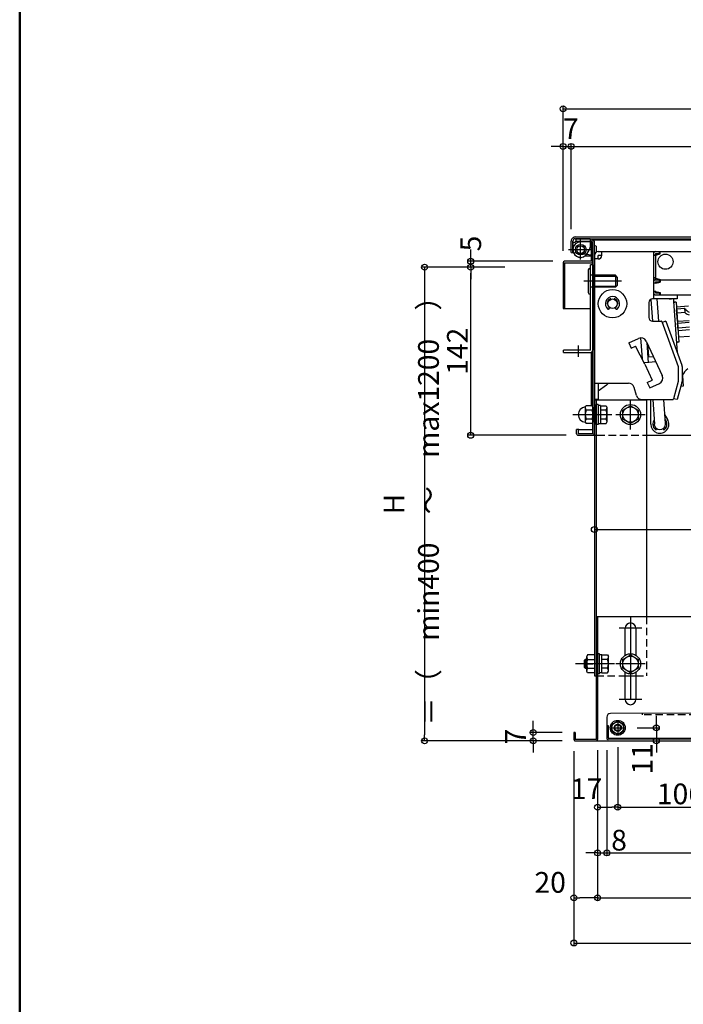
# Model space of a CAD drawing. Extents: x 5100 to 9100, y -3400 to -630.
# Drawn here: x 5100 to 5660, y -2568 to -1737 of the extents above; entities that cross this region are included whole.
import ezdxf

# ---------------------------------------------------------------- set-up
doc = ezdxf.new("R2010")
doc.units = 0
doc.header["$LTSCALE"] = 10
doc.header["$MEASUREMENT"] = 0
for name, pattern in [('CENTER', [12, 5, -0.8, 0.4, -0.8, 5]), ('HIDDEN', [9.525, 6.35, -3.175]), ('KIN-CENTER3', [10, 7, -1, 1, -1]), ('KIN-HIDDEN2', [4.5, 3, -1.5]), ('KIN-HIDDEN3', [2, 1.5, -0.5])]:
    doc.linetypes.add(name, pattern=pattern)
doc.layers.get('0').update_dxf_attribs({"color": 4, "linetype": 'CONTINUOUS'})
doc.layers.get('DEFPOINTS').update_dxf_attribs({"linetype": 'CONTINUOUS'})
doc.layers.add('CENTER', color=5, linetype='CENTER', lineweight=18)
for name, color, linetype in [('CYA_M', 4, 'CONTINUOUS'), ('GRE_M', 3, 'CONTINUOUS'), ('hashigo', 31, 'CONTINUOUS'), ('ke-su', 7, 'CONTINUOUS'), ('MAZ_M', 6, 'CONTINUOUS'), ('MAZ_SS', 214, 'CONTINUOUS'), ('MAZ_SSD', 213, 'KIN-HIDDEN2'), ('PARTS2', 210, 'KIN-HIDDEN3'), ('PARTS_SIN', 171, 'KIN-CENTER3'), ('RED_M', 1, 'CONTINUOUS'), ('RED_SS', 13, 'CONTINUOUS'), ('SUNPO', 3, 'CONTINUOUS'), ('YEL_SSD', 53, 'KIN-HIDDEN2'), ('ZUMENWAKU', 190, 'CONTINUOUS')]:
    doc.layers.add(name, color=color, linetype=linetype)
doc.styles.get("Standard").update_dxf_attribs({"font": 'simplex.shx', "width": 0.7, "bigfont": 'bigfont.shx'})
doc.dimstyles.new('一般寸法', dxfattribs={"dimscale": 5, "dimtxt": 3.5, "dimasz": 1, "dimexe": 0.5, "dimexo": 2, "dimgap": 0.5, "dimtad": 1, "dimdec": 0, "dimzin": 9, "dimdsep": 46, "dimtxsty": 'Standard', "dimblk1": 'ORIGIN', "dimblk2": 'ORIGIN', "dimsah": 1, "dimcen": 1, "dimclrd": 11, "dimclre": 11, "dimclrt": 2, "dimadec": 0, "dimazin": 2, "dimtfac": 1, "dimtdec": 0, "dimtmove": 2, "dimatfit": 3, "dimldrblk": 'OPEN', "dimfxl": 0, "dimtolj": 1, "dimtzin": 9, "dimarcsym": 0})

# ---------------------------------------------------------------- blocks, each defined once
blk = doc.blocks.new('_ORIGIN')
at = {"color": 0, "linetype": 'ByBlock'}
blk.add_line((0, 0), (-1, 0), dxfattribs=at)
blk.add_circle((0, 0), 0.5, dxfattribs=at)
blk = doc.blocks.new('*D32')
at = {"layer": 'DEFPOINTS', "color": 0}
for p in [(5587.78, -2344.74), (6352.78, -2344.74), (6352.78, -2478.52)]:
    blk.add_point(p, dxfattribs=at)
at = {"layer": 'SUNPO', "color": 11, "lineweight": -2}
for p, q in [((5587.78, -2354.74), (5587.78, -2481.02)), ((6352.78, -2354.74), (6352.78, -2481.02)), ((5592.78, -2478.52), (6347.78, -2478.52))]:
    blk.add_line(p, q, dxfattribs=at)
at = {"layer": 'SUNPO', "color": 11, "lineweight": -2, "xscale": 5, "yscale": 5, "zscale": 5, "rotation": 180}
blk.add_blockref('_ORIGIN', (5587.78, -2478.52), dxfattribs=at)
at = {"layer": 'SUNPO', "color": 11, "lineweight": -2, "xscale": 5, "yscale": 5, "zscale": 5}
blk.add_blockref('_ORIGIN', (6352.78, -2478.52), dxfattribs=at)
at = {"layer": 'SUNPO', "color": 2, "insert": (5970.28, -2467.27), "char_height": 17.5, "attachment_point": 5}
blk.add_mtext('\\A1;開口\\~765', dxfattribs=at)
blk = doc.blocks.new('_OPEN')
at = {"color": 0, "linetype": 'ByBlock'}
for p, q in [((-1, 0.17), (0, 0)), ((0, 0), (-1, -0.17)), ((0, 0), (-1, 0))]:
    blk.add_line(p, q, dxfattribs=at)
blk = doc.blocks.new('*D33')
at = {"layer": 'DEFPOINTS', "color": 0}
for p in [(5480.68, -1945.94), (5519.52, -1945.94), (5571.28, -2087.94)]:
    blk.add_point(p, dxfattribs=at)
at = {"layer": 'SUNPO', "color": 11, "lineweight": -2}
for p, q in [((5509.52, -1945.94), (5478.18, -1945.94)), ((5480.68, -2082.94), (5480.68, -1950.94)), ((5561.28, -2087.94), (5478.18, -2087.94))]:
    blk.add_line(p, q, dxfattribs=at)
at = {"layer": 'SUNPO', "color": 11, "lineweight": -2, "xscale": 5, "yscale": 5, "zscale": 5}
for p, rotation in [((5480.68, -1945.94), 90), ((5480.68, -2087.94), 270)]:
    blk.add_blockref('_ORIGIN', p, dxfattribs=dict(at, rotation=rotation))
at = {"layer": 'SUNPO', "color": 2, "insert": (5469.43, -2016.94), "char_height": 17.5, "attachment_point": 5, "rotation": 90}
blk.add_mtext('\\A1;142', dxfattribs=at)
blk = doc.blocks.new('*D34')
at = {"layer": 'DEFPOINTS', "color": 0}
for p in [(5567.78, -2344.74), (5587.78, -2344.74), (5567.78, -2478.52)]:
    blk.add_point(p, dxfattribs=at)
at = {"layer": 'SUNPO', "color": 11, "lineweight": -2}
for p, q in [((5567.78, -2354.74), (5567.78, -2481.02)), ((5587.78, -2354.74), (5587.78, -2481.02)), ((5582.78, -2478.52), (5572.78, -2478.52))]:
    blk.add_line(p, q, dxfattribs=at)
at = {"layer": 'SUNPO', "color": 11, "lineweight": -2, "xscale": 5, "yscale": 5, "zscale": 5, "rotation": 180}
blk.add_blockref('_ORIGIN', (5567.78, -2478.52), dxfattribs=at)
at = {"layer": 'SUNPO', "color": 11, "lineweight": -2, "xscale": 5, "yscale": 5, "zscale": 5}
blk.add_blockref('_ORIGIN', (5587.78, -2478.52), dxfattribs=at)
at = {"layer": 'SUNPO', "color": 2, "insert": (5547.78, -2465.49), "char_height": 17.5, "attachment_point": 5}
blk.add_mtext('\\A1;20', dxfattribs=at)
blk = doc.blocks.new('*D35')
at = {"layer": 'DEFPOINTS', "color": 0}
for p in [(5480.68, -1940.94), (5559.88, -1940.94), (5519.52, -1945.94)]:
    blk.add_point(p, dxfattribs=at)
at = {"layer": 'SUNPO', "color": 11, "lineweight": -2}
for p, q in [((5480.68, -1935.94), (5480.68, -1930.94)), ((5549.88, -1940.94), (5478.18, -1940.94)), ((5480.68, -1945.94), (5480.68, -1940.94)), ((5509.52, -1945.94), (5478.18, -1945.94)), ((5480.68, -1950.94), (5480.68, -1955.94))]:
    blk.add_line(p, q, dxfattribs=at)
at = {"layer": 'SUNPO', "color": 11, "lineweight": -2, "xscale": 5, "yscale": 5, "zscale": 5}
for p, rotation in [((5480.68, -1940.94), 270), ((5480.68, -1945.94), 90)]:
    blk.add_blockref('_ORIGIN', p, dxfattribs=dict(at, rotation=rotation))
at = {"layer": 'SUNPO', "color": 2, "insert": (5480.68, -1925.94), "char_height": 17.5, "attachment_point": 5, "rotation": 90}
blk.add_mtext('\\A1;5', dxfattribs=at)
blk = doc.blocks.new('*D38')
at = {"layer": 'DEFPOINTS', "color": 0}
for p in [(6211.48, -1812.17), (5558.68, -1942.14), (6211.48, -1942.14)]:
    blk.add_point(p, dxfattribs=at)
at = {"layer": 'SUNPO', "color": 11, "lineweight": -2}
for p, q in [((5558.68, -1932.14), (5558.68, -1809.67)), ((5563.68, -1812.17), (6206.48, -1812.17)), ((6211.48, -1932.14), (6211.48, -1809.67))]:
    blk.add_line(p, q, dxfattribs=at)
at = {"layer": 'SUNPO', "color": 11, "lineweight": -2, "xscale": 5, "yscale": 5, "zscale": 5, "rotation": 180}
blk.add_blockref('_ORIGIN', (5558.68, -1812.17), dxfattribs=at)
at = {"layer": 'SUNPO', "color": 11, "lineweight": -2, "xscale": 5, "yscale": 5, "zscale": 5}
blk.add_blockref('_ORIGIN', (6211.48, -1812.17), dxfattribs=at)
at = {"layer": 'SUNPO', "color": 2, "insert": (5885.08, -1800.92), "char_height": 17.5, "attachment_point": 5}
blk.add_mtext('\\A1;653', dxfattribs=at)
blk = doc.blocks.new('*D39')
at = {"layer": 'DEFPOINTS', "color": 0}
for p in [(5519.52, -1945.94), (5441.7, -2345.94), (5567.78, -2345.94)]:
    blk.add_point(p, dxfattribs=at)
at = {"layer": 'SUNPO', "color": 11, "lineweight": -2}
for p, q in [((5509.52, -1945.94), (5439.2, -1945.94)), ((5441.7, -1950.94), (5441.7, -2340.94)), ((5557.78, -2345.94), (5439.2, -2345.94))]:
    blk.add_line(p, q, dxfattribs=at)
at = {"layer": 'SUNPO', "color": 11, "lineweight": -2, "xscale": 5, "yscale": 5, "zscale": 5}
for p, rotation in [((5441.7, -1945.94), 90), ((5441.7, -2345.94), 270)]:
    blk.add_blockref('_ORIGIN', p, dxfattribs=dict(at, rotation=rotation))
at = {"layer": 'SUNPO', "color": 2, "insert": (5430.45, -2145.94), "char_height": 17.5, "attachment_point": 5, "rotation": 90}
blk.add_mtext('\\A1;H ＝（\u3000min400\u3000～\u3000max1200\u3000）', dxfattribs=at)
blk = doc.blocks.new('*D40')
at = {"layer": 'DEFPOINTS', "color": 0}
for p in [(5533.49, -2338.94), (5567.78, -2338.94), (5567.78, -2345.94)]:
    blk.add_point(p, dxfattribs=at)
at = {"layer": 'SUNPO', "color": 11, "lineweight": -2}
for p, q in [((5533.49, -2333.94), (5533.49, -2328.94)), ((5557.78, -2338.94), (5530.99, -2338.94)), ((5533.49, -2345.94), (5533.49, -2338.94)), ((5557.78, -2345.94), (5530.99, -2345.94)), ((5533.49, -2350.94), (5533.49, -2355.94))]:
    blk.add_line(p, q, dxfattribs=at)
at = {"layer": 'SUNPO', "color": 11, "lineweight": -2, "xscale": 5, "yscale": 5, "zscale": 5}
for p, rotation in [((5533.49, -2338.94), 270), ((5533.49, -2345.94), 90)]:
    blk.add_blockref('_ORIGIN', p, dxfattribs=dict(at, rotation=rotation))
at = {"layer": 'SUNPO', "color": 2, "insert": (5518.49, -2342.44), "char_height": 17.5, "attachment_point": 5, "rotation": 90}
blk.add_mtext('\\A1;7', dxfattribs=at)
blk = doc.blocks.new('*D41')
at = {"layer": 'DEFPOINTS', "color": 0}
for p in [(5611.08, -2334.94), (5612.42, -2345.94), (5637.38, -2345.94)]:
    blk.add_point(p, dxfattribs=at)
at = {"layer": 'SUNPO', "color": 11, "lineweight": -2}
for p, q in [((5637.38, -2329.94), (5637.38, -2324.94)), ((5621.08, -2334.94), (5639.88, -2334.94)), ((5637.38, -2334.94), (5637.38, -2345.94)), ((5622.42, -2345.94), (5639.88, -2345.94)), ((5637.38, -2350.94), (5637.38, -2355.94))]:
    blk.add_line(p, q, dxfattribs=at)
at = {"layer": 'SUNPO', "color": 11, "lineweight": -2, "xscale": 5, "yscale": 5, "zscale": 5}
for p, rotation in [((5637.38, -2334.94), 270), ((5637.38, -2345.94), 90)]:
    blk.add_blockref('_ORIGIN', p, dxfattribs=dict(at, rotation=rotation))
at = {"layer": 'SUNPO', "color": 2, "insert": (5625.47, -2361.08), "char_height": 17.5, "attachment_point": 5, "rotation": 90}
blk.add_mtext('\\A1;11', dxfattribs=at)
blk = doc.blocks.new('*D42')
at = {"layer": 'DEFPOINTS', "color": 0}
for p in [(5587.78, -2343.77), (5604.78, -2341.41), (5604.78, -2402)]:
    blk.add_point(p, dxfattribs=at)
at = {"layer": 'SUNPO', "color": 11, "lineweight": -2}
for p, q in [((5604.78, -2351.41), (5604.78, -2404.5)), ((5587.78, -2353.77), (5587.78, -2404.5)), ((5592.78, -2402), (5599.78, -2402))]:
    blk.add_line(p, q, dxfattribs=at)
at = {"layer": 'SUNPO', "color": 11, "lineweight": -2, "xscale": 5, "yscale": 5, "zscale": 5, "rotation": 180}
blk.add_blockref('_ORIGIN', (5587.78, -2402), dxfattribs=at)
at = {"layer": 'SUNPO', "color": 11, "lineweight": -2, "xscale": 5, "yscale": 5, "zscale": 5}
blk.add_blockref('_ORIGIN', (5604.78, -2402), dxfattribs=at)
at = {"layer": 'SUNPO', "color": 2, "insert": (5578.4, -2386.44), "char_height": 17.5, "attachment_point": 5}
blk.add_mtext('\\A1;17', dxfattribs=at)
blk = doc.blocks.new('*D43')
at = {"layer": 'DEFPOINTS', "color": 0}
for p in [(5604.78, -2341.41), (5710.64, -2351.07), (5710.64, -2402)]:
    blk.add_point(p, dxfattribs=at)
at = {"layer": 'SUNPO', "color": 11, "lineweight": -2}
for p, q in [((5604.78, -2351.41), (5604.78, -2404.5)), ((5710.64, -2361.07), (5710.64, -2404.5)), ((5609.78, -2402), (5705.64, -2402))]:
    blk.add_line(p, q, dxfattribs=at)
at = {"layer": 'SUNPO', "color": 11, "lineweight": -2, "xscale": 5, "yscale": 5, "zscale": 5, "rotation": 180}
blk.add_blockref('_ORIGIN', (5604.78, -2402), dxfattribs=at)
at = {"layer": 'SUNPO', "color": 11, "lineweight": -2, "xscale": 5, "yscale": 5, "zscale": 5}
blk.add_blockref('_ORIGIN', (5710.64, -2402), dxfattribs=at)
at = {"layer": 'SUNPO', "color": 2, "insert": (5657.71, -2390.75), "char_height": 17.5, "attachment_point": 5}
blk.add_mtext('\\A1;106', dxfattribs=at)
blk = doc.blocks.new('*D44')
at = {"layer": 'DEFPOINTS', "color": 0}
for p in [(5587.78, -2344.74), (5595.62, -2343.89), (5595.62, -2440.61)]:
    blk.add_point(p, dxfattribs=at)
at = {"layer": 'SUNPO', "color": 11, "lineweight": -2}
for p, q in [((5587.78, -2354.74), (5587.78, -2443.11)), ((5595.62, -2353.89), (5595.62, -2443.11)), ((5582.78, -2440.61), (5577.78, -2440.61)), ((5587.78, -2440.61), (5595.62, -2440.61)), ((5600.62, -2440.61), (5605.62, -2440.61))]:
    blk.add_line(p, q, dxfattribs=at)
at = {"layer": 'SUNPO', "color": 11, "lineweight": -2, "xscale": 5, "yscale": 5, "zscale": 5}
blk.add_blockref('_ORIGIN', (5587.78, -2440.61), dxfattribs=at)
at = {"layer": 'SUNPO', "color": 11, "lineweight": -2, "xscale": 5, "yscale": 5, "zscale": 5, "rotation": 180}
blk.add_blockref('_ORIGIN', (5595.62, -2440.61), dxfattribs=at)
at = {"layer": 'SUNPO', "color": 2, "insert": (5605.89, -2429.85), "char_height": 17.5, "attachment_point": 5}
blk.add_mtext('\\A1;8', dxfattribs=at)
blk = doc.blocks.new('*D45')
at = {"layer": 'DEFPOINTS', "color": 0}
for p in [(5595.62, -2343.89), (6358.83, -2347.14), (6358.83, -2440.61)]:
    blk.add_point(p, dxfattribs=at)
at = {"layer": 'SUNPO', "color": 11, "lineweight": -2}
for p, q in [((5595.62, -2353.89), (5595.62, -2443.11)), ((6358.83, -2357.14), (6358.83, -2443.11)), ((5600.62, -2440.61), (6353.83, -2440.61))]:
    blk.add_line(p, q, dxfattribs=at)
at = {"layer": 'SUNPO', "color": 11, "lineweight": -2, "xscale": 5, "yscale": 5, "zscale": 5, "rotation": 180}
blk.add_blockref('_ORIGIN', (5595.62, -2440.61), dxfattribs=at)
at = {"layer": 'SUNPO', "color": 11, "lineweight": -2, "xscale": 5, "yscale": 5, "zscale": 5}
blk.add_blockref('_ORIGIN', (6358.83, -2440.61), dxfattribs=at)
at = {"layer": 'SUNPO', "color": 2, "insert": (5977.23, -2429.36), "char_height": 17.5, "attachment_point": 5}
blk.add_mtext('\\A1;763', dxfattribs=at)
blk = doc.blocks.new('*D70')
at = {"layer": 'DEFPOINTS', "color": 0}
for p in [(5585.08, -2085.46), (6185.08, -2085.46), (6185.08, -2167.48)]:
    blk.add_point(p, dxfattribs=at)
at = {"layer": 'SUNPO', "color": 11, "lineweight": -2}
for p, q in [((5585.08, -2095.46), (5585.08, -2169.98)), ((6185.08, -2095.46), (6185.08, -2169.98)), ((5590.08, -2167.48), (6180.08, -2167.48))]:
    blk.add_line(p, q, dxfattribs=at)
at = {"layer": 'SUNPO', "color": 11, "lineweight": -2, "xscale": 5, "yscale": 5, "zscale": 5, "rotation": 180}
blk.add_blockref('_ORIGIN', (5585.08, -2167.48), dxfattribs=at)
at = {"layer": 'SUNPO', "color": 11, "lineweight": -2, "xscale": 5, "yscale": 5, "zscale": 5}
blk.add_blockref('_ORIGIN', (6185.08, -2167.48), dxfattribs=at)
at = {"layer": 'SUNPO', "color": 2, "insert": (5885.08, -2156.23), "char_height": 17.5, "attachment_point": 5}
blk.add_mtext('\\A1;開口\\~600', dxfattribs=at)
blk = doc.blocks.new('kankouki')
for p, q in [((44.51, 84.71), (45.8, 66.3)), ((49.5, 85), (50.81, 66.3)), ((63.54, 85), (63.66, 83.28)), ((63.66, 83.28), (66.17, 47.37)), ((65.72, 82.42), (64.73, 82.35)), ((65.72, 82.42), (68.09, 48.51)), ((76.25, 78.9), (66.02, 78.18)), ((66.86, 66.21), (66.17, 75.98)), ((72.86, 76.95), (66.64, 76.51)), ((73.37, 73.46), (73.13, 76.89)), ((66.86, 66.21), (76.71, 66.9)), ((73.14, 73.5), (66.88, 73.06)), ((66.96, 64.72), (76.71, 65.4)), ((67.38, 58.67), (66.96, 64.72)), ((77.16, 61.15), (67.76, 60.49)), ((77.16, 58.85), (67.92, 58.2)), ((35.76, 52.22), (37, 34.48)), ((77.16, 53.4), (67.8, 52.75)), ((41.04, 48.34), (42.24, 31.22)), ((41.63, 47.07), (42.35, 36.83)), ((66.17, 47.37), (66.69, 39.91)), ((68.09, 48.51), (67.1, 48.44)), ((41.88, 36.29), (42.35, 36.83)), ((41.88, 36.29), (41.88, 36.29)), ((46.67, 36.22), (41.92, 35.81)), ((48.72, 31.79), (39.21, 30.96)), ((6.93, 12.11), (0, 7.26))]:
    blk.add_line(p, q)
for centre, radius, start, end in [((64.66, 83.35), 1, 184, 274), ((64.66, 83.35), 1, 184, 274), ((66.67, 76.02), 0.5, 94, 184), ((72.89, 76.45), 0.5, 38.55982, 94), ((81.38, 83.22), 10.35, 218.55982, 243.19952), ((66.91, 72.56), 0.5, 94, 184), ((73.18, 73), 0.5, 46.95, 94), ((79.11, 79.34), 8.18, 226.95, 252.97697), ((67.72, 60.99), 0.5, 184, 274), ((67.88, 58.7), 0.5, 184, 274), ((67.17, 47.44), 1, 94, 184), ((67.17, 47.44), 1, 94, 184), ((5.1, 14.73), 3.2, 304.96376, 346.77057)]:
    blk.add_arc(centre, radius, start, end)
blk = doc.blocks.new('*D86')
at = {"layer": 'DEFPOINTS', "color": 0}
for p in [(5565.48, -1843.95), (5565.48, -1923.94), (5558.68, -1942.14)]:
    blk.add_point(p, dxfattribs=at)
at = {"layer": 'SUNPO', "color": 11, "lineweight": -2}
for p, q in [((5553.68, -1843.95), (5548.68, -1843.95)), ((5558.68, -1932.14), (5558.68, -1841.45)), ((5558.68, -1843.95), (5565.48, -1843.95)), ((5565.48, -1913.94), (5565.48, -1841.45)), ((5570.48, -1843.95), (5575.48, -1843.95))]:
    blk.add_line(p, q, dxfattribs=at)
at = {"layer": 'SUNPO', "color": 11, "lineweight": -2, "xscale": 5, "yscale": 5, "zscale": 5}
blk.add_blockref('_ORIGIN', (5558.68, -1843.95), dxfattribs=at)
at = {"layer": 'SUNPO', "color": 11, "lineweight": -2, "xscale": 5, "yscale": 5, "zscale": 5, "rotation": 180}
blk.add_blockref('_ORIGIN', (5565.48, -1843.95), dxfattribs=at)
at = {"layer": 'SUNPO', "color": 2, "insert": (5565.27, -1828.95), "char_height": 17.5, "attachment_point": 5}
blk.add_mtext('\\A1;7', dxfattribs=at)
blk = doc.blocks.new('*D87')
at = {"layer": 'DEFPOINTS', "color": 0}
for p in [(6197.48, -1843.95), (5565.48, -1923.94), (6197.48, -1927.13)]:
    blk.add_point(p, dxfattribs=at)
at = {"layer": 'SUNPO', "color": 11, "lineweight": -2}
for p, q in [((5565.48, -1913.94), (5565.48, -1841.45)), ((5570.48, -1843.95), (6192.48, -1843.95)), ((6197.48, -1917.13), (6197.48, -1841.45))]:
    blk.add_line(p, q, dxfattribs=at)
at = {"layer": 'SUNPO', "color": 11, "lineweight": -2, "xscale": 5, "yscale": 5, "zscale": 5, "rotation": 180}
blk.add_blockref('_ORIGIN', (5565.48, -1843.95), dxfattribs=at)
at = {"layer": 'SUNPO', "color": 11, "lineweight": -2, "xscale": 5, "yscale": 5, "zscale": 5}
blk.add_blockref('_ORIGIN', (6197.48, -1843.95), dxfattribs=at)
at = {"layer": 'SUNPO', "color": 2, "insert": (5881.48, -1832.7), "char_height": 17.5, "attachment_point": 5}
blk.add_mtext('\\A1;632', dxfattribs=at)
blk = doc.blocks.new('*D89')
at = {"layer": 'DEFPOINTS', "color": 0}
for p in [(5567.78, -2344.74), (6372.78, -2344.74), (6372.78, -2516.69)]:
    blk.add_point(p, dxfattribs=at)
at = {"layer": 'SUNPO', "color": 11, "lineweight": -2}
for p, q in [((5567.78, -2354.74), (5567.78, -2519.19)), ((6372.78, -2354.74), (6372.78, -2519.19)), ((5572.78, -2516.69), (6367.78, -2516.69))]:
    blk.add_line(p, q, dxfattribs=at)
at = {"layer": 'SUNPO', "color": 11, "lineweight": -2, "xscale": 5, "yscale": 5, "zscale": 5, "rotation": 180}
blk.add_blockref('_ORIGIN', (5567.78, -2516.69), dxfattribs=at)
at = {"layer": 'SUNPO', "color": 11, "lineweight": -2, "xscale": 5, "yscale": 5, "zscale": 5}
blk.add_blockref('_ORIGIN', (6372.78, -2516.69), dxfattribs=at)
at = {"layer": 'SUNPO', "color": 2, "insert": (5970.28, -2505.44), "char_height": 17.5, "attachment_point": 5}
blk.add_mtext('\\A1;805', dxfattribs=at)

msp = doc.modelspace()

# ---------------------------------------------------------------- linework, layer by layer
for p, q in [((5568.98, -1920.44), (6193.98, -1920.44)), ((5565.48, -1933.44), (5565.48, -1923.94)), ((5566.98, -1933.64), (5566.98, -1923.94)), ((5566.98, -1924.94), (5566.98, -1931.14)), ((5566.98, -1924.94), (5568.48, -1924.94)), ((5568.98, -1921.94), (6193.98, -1921.94)), ((5569.48, -1921.94), (5569.48, -1923.94)), ((5569.48, -1923.94), (5581.48, -1923.94)), ((5573.48, -1939.54), (5573.48, -1922.46)), ((5581.48, -1924.64), (5573.48, -1924.64)), ((5581.48, -1921.94), (5581.48, -1928.94)), ((5582.68, -1940.94), (5582.68, -1924.14)), ((5583.88, -1922.94), (5686.88, -1922.94)), ((5583.88, -2086.74), (5583.88, -1924.14)), ((5585.08, -2086.74), (5585.08, -1924.14)), ((5565.48, -1933.44), (5567.51, -1933.7)), ((5580.52, -1935.44), (5567.51, -1933.7)), ((5582.68, -1936.64), (5578.17, -1936.64)), ((5579.11, -1934.39), (5580.81, -1931.44)), ((5580.52, -1935.44), (5582.68, -1935.44)), ((5558.68, -1942.14), (5558.68, -1980.94)), ((5582.68, -1940.94), (5559.88, -1940.94)), ((5559.88, -1942.14), (5559.88, -1980.94)), ((5559.88, -1942.14), (5582.68, -1942.14)), ((5581.88, -2015.94), (5581.88, -1943.94)), ((5583.88, -1943.94), (5581.88, -1943.94)), ((5583.88, -1943.94), (5583.88, -2015.94)), ((5558.68, -1980.94), (5581.88, -1980.94)), ((5582.68, -2062.93), (5582.68, -2017.77)), ((5571.28, -2082.94), (5570.08, -2082.94)), ((5570.08, -2086.74), (5570.08, -2082.94)), ((5571.28, -2082.94), (5571.28, -2086.74)), ((5583.88, -2086.74), (5571.28, -2086.74)), ((5572.08, -2082.94), (5583.88, -2082.94)), ((5571.28, -2087.94), (5585.08, -2087.94)), ((5585.08, -2087.94), (5586.58, -2087.94)), ((5586.58, -2087.94), (5587.58, -2087.94)), ((5629.08, -2087.94), (5680.01, -2087.94)), ((5586.58, -2240.94), (5695.97, -2240.94)), ((5586.58, -2240.94), (5586.58, -2344.74)), ((5587.78, -2240.94), (5587.78, -2344.74)), ((5595.55, -2325.97), (5595.61, -2343.77)), ((5690.54, -2322.62), (5598.54, -2322.96)), ((5595.57, -2332.97), (5596.77, -2332.96)), ((5596.77, -2332.96), (5596.81, -2343.76)), ((5567.78, -2338.94), (5567.78, -2344.74)), ((5568.98, -2338.94), (5567.78, -2338.94)), ((5568.98, -2338.94), (5568.98, -2344.74)), ((5586.58, -2344.74), (5568.98, -2344.74)), ((5596.81, -2343.76), (6343.68, -2340.99)), ((6343.69, -2342.19), (5596.82, -2344.96)), ((5568.98, -2345.94), (6346.33, -2345.94))]:
    msp.add_line(p, q)
for centre, radius in [((5573.52, -1931.14), 4.5), ((5573.48, -1931.14), 3.25), ((5573.48, -1931.14), 3.2)]:
    msp.add_circle(centre, radius)
for centre, radius, start, end in [((5568.98, -1923.94), 3.5, 90, 180.00002), ((5568.98, -1923.94), 2, 90, 180.00002), ((5573.48, -1931.14), 6.5, 90, 180.00002), ((5568.48, -1923.94), 1, 269.99998, 0), ((5576.48, -1928.94), 5, 330.00005, 0), ((5583.88, -1924.14), 1.2, 359.99998, 179.99998), ((5573.48, -1931.14), 6.5, 180.00002, 330.00012), ((5573.48, -1931.14), 6.5, 180.00002, 294.07074), ((5559.88, -1942.14), 1.2, 90, 179.99998), ((5582.68, -1940.94), 1.2, 270, 0), ((5571.28, -2086.74), 1.2, 179.99998, 270), ((5572.08, -2084.94), 2, 90, 113.57973), ((5583.88, -2086.74), 1.2, 270, 0), ((5598.55, -2325.96), 3, 90.21276, 180.21276), ((5568.98, -2344.74), 1.2, 179.99998, 270), ((5586.58, -2344.74), 1.2, 270, 0), ((5596.81, -2343.76), 1.2, 180.21275, 270.21276)]:
    msp.add_arc(centre, radius, start, end)
at = {"layer": 'CENTER'}
msp.add_line((5605.26, -1957.8), (5576.17, -1957.8), dxfattribs=at)
at = {"layer": 'CYA_M', "linetype": 'Continuous'}
for p, q in [((5582.68, -1924.64), (5581.48, -1924.64)), ((5585.08, -2057.94), (5585.08, -2290.94)), ((5586.58, -2057.94), (5586.58, -2290.94)), ((5629.08, -2057.94), (5629.08, -2240.94)), ((5585.08, -2290.94), (5586.58, -2290.94)), ((5611.08, -2290.94), (5620.08, -2290.94))]:
    msp.add_line(p, q, dxfattribs=at)
at = {"layer": 'CYA_M'}
for p, q in [((5582.68, -1924.64), (5581.48, -1924.64)), ((5582.68, -1936.64), (5582.68, -1924.64)), ((5582.68, -1936.64), (5582.68, -1924.64)), ((5586.6, -1928.24), (5586.6, -1933.04)), ((5586.6, -1928.24), (5586.6, -1933.04)), ((5581.88, -2015.94), (5558.88, -2015.94)), ((5558.88, -2017.94), (5558.88, -2015.94)), ((5558.88, -2017.94), (5581.88, -2017.94)), ((5585.08, -2057.94), (5586.58, -2057.94)), ((5586.58, -2057.94), (5629.08, -2057.94))]:
    msp.add_line(p, q, dxfattribs=at)
for centre, radius, start, end in [((5585.79, -1928.99), 1.11, 42.94154, 129.49829), ((5585.79, -1928.99), 1.11, 42.94154, 129.49829), ((5578.17, -1941.64), 5, 90.00002, 114.07057), ((5585.79, -1932.29), 1.11, 230.50169, 317.05844), ((5585.79, -1932.29), 1.11, 230.50169, 317.05844), ((5581.88, -2015.94), 2, 270, 0)]:
    msp.add_arc(centre, radius, start, end, dxfattribs=at)
at = {"layer": 'GRE_M'}
for p, q in [((5611.08, -2273.72), (5611.08, -2250.93)), ((5620.08, -2250.93), (5620.08, -2273.72)), ((5611.08, -2310.94), (5611.08, -2288.15)), ((5620.08, -2288.15), (5620.08, -2310.94))]:
    msp.add_line(p, q, dxfattribs=at)
for centre, start, end in [((5615.58, -2250.93), 0, 179.99985), ((5615.58, -2310.94), 180.00015, 0)]:
    msp.add_arc(centre, 4.5, start, end, dxfattribs=at)
at = {"layer": 'hashigo'}
for p, q in [((5585.08, -1936), (5585.08, -2057.8)), ((5585.08, -2057.8), (5585.08, -1936)), ((5588.28, -1932.8), (5655.08, -1932.8)), ((5588.28, -1939), (5588.28, -1936)), ((5591.28, -1936), (5588.28, -1936)), ((5591.28, -1936), (5591.28, -1932.8)), ((5635.08, -1932.8), (5635.08, -1972.8)), ((5635.08, -1934.4), (5635.08, -1956.6)), ((5636.68, -1935.65), (5635.08, -1935.65)), ((5636.68, -1936.15), (5635.08, -1936.15)), ((5636.68, -1932.8), (5640.08, -1932.8)), ((5636.68, -1934.4), (5636.68, -1956.6)), ((5636.68, -1934.4), (5640.08, -1934.4)), ((5637.08, -1935.65), (5636.68, -1935.65)), ((5637.08, -1935.65), (5640.58, -1934.8)), ((5638.08, -1932.8), (6057.78, -1932.8)), ((5640.08, -1934.4), (5640.08, -1932.8)), ((5640.58, -1934.8), (5640.58, -1932.8)), ((5588.28, -1939), (5585.08, -1939)), ((5636.68, -1954.85), (5635.08, -1954.85)), ((5636.68, -1955.35), (5635.08, -1955.35)), ((5635.08, -1956.6), (6098.08, -1956.6)), ((5635.08, -1958.2), (5635.08, -1967.7)), ((5637.08, -1959.45), (5635.08, -1959.45)), ((5637.08, -1955.35), (5636.68, -1955.35)), ((5636.68, -1956.6), (5640.08, -1956.6)), ((5636.68, -1958.2), (5636.68, -1959.45)), ((5636.68, -1958.2), (5640.08, -1958.2)), ((5637.08, -1955.35), (5640.58, -1956.2)), ((5637.08, -1959.45), (5640.58, -1958.6)), ((5638.08, -1956.6), (5640.08, -1956.6)), ((5640.08, -1958.2), (5640.08, -1956.6)), ((5640.58, -1956.2), (5640.58, -1956.6)), ((5640.58, -1956.2), (5640.58, -1958.6)), ((5637.08, -1966.45), (5635.08, -1966.45)), ((5636.68, -1967.7), (5636.68, -1966.45)), ((5636.68, -1967.7), (5640.08, -1967.7)), ((5636.68, -1969.3), (5640.08, -1969.3)), ((5637.08, -1966.45), (5640.58, -1967.3)), ((5638.08, -1969.3), (6098.08, -1969.3)), ((5638.08, -1969.3), (5640.08, -1969.3)), ((5640.08, -1967.7), (5640.08, -1969.3)), ((5640.58, -1967.3), (5640.58, -1969.3)), ((5655.08, -1969.3), (5655.08, -1972.8)), ((5596.31, -1976.8), (5596.38, -1976.8)), ((5599.01, -1973.05), (5598.99, -1972.98)), ((5601.75, -1973.05), (5601.77, -1972.98)), ((5631.08, -1975.8), (5631.08, -1988.5)), ((5655.08, -1972.8), (5634.08, -1972.8)), ((5648.08, -1972.8), (5650.08, -1972.8)), ((5597.29, -1981.32), (5598.12, -1980.1)), ((5603.48, -1981.32), (5602.64, -1980.1)), ((5634.08, -1991.5), (5641.61, -1991.5)), ((5642.08, -1991.83), (5655.88, -2029.75)), ((5645.37, -1991.5), (5642.36, -1992.6)), ((5645.37, -1991.5), (5658.89, -2028.65)), ((5614.06, -2009.83), (5622.22, -2006.04)), ((5614.06, -2009.83), (5616.16, -2014.36)), ((5628.86, -2008.47), (5642.33, -2037.49)), ((5616.16, -2014.36), (5619.8, -2012.67)), ((5627.58, -2027.8), (5619.8, -2012.67)), ((5627.58, -2027.8), (5633.9, -2041.41)), ((5655.88, -2029.75), (5655.88, -2042.38)), ((5659.08, -2029.75), (5659.08, -2042.38)), ((5585.08, -2043.8), (5613.81, -2043.8)), ((5588.28, -2043.8), (5588.28, -2057.8)), ((5629.63, -2043.39), (5633.9, -2041.41)), ((5629.63, -2043.39), (5631.74, -2047.92)), ((5631.74, -2047.92), (5639.9, -2044.13)), ((5655.88, -2042.38), (5651.95, -2057.06)), ((5658.97, -2043.21), (5655.06, -2057.8)), ((5659.48, -2037.54), (5659.08, -2037.57)), ((5659.48, -2037.54), (5660.13, -2046.52)), ((5620.55, -2054.18), (5618.62, -2047.43)), ((5660.13, -2046.52), (5658.05, -2046.67)), ((5588.28, -2057.8), (5585.08, -2057.8)), ((5625.35, -2057.8), (5650.98, -2057.8)), ((5625.35, -2057.8), (5644.98, -2057.8)), ((5632.76, -2078.52), (5632.76, -2057.8)), ((5634.37, -2057.8), (5635.86, -2078.52)), ((5643.38, -2057.8), (5644.81, -2077.88)), ((5655.06, -2057.8), (5651.97, -2056.98)), ((5644.29, -2070.49), (5646.79, -2074.47))]:
    msp.add_line(p, q, dxfattribs=at)
for points in [[(5635.6, -2074.87, 0.403707), (5636.54, -2083.15, 0.730023), (5637.34, -2082.63), (5637.06, -2081.58, -0.189187), (5635.86, -2078.52)], [(5644.81, -2077.88, -0.226343), (5643.66, -2081.58), (5643.38, -2082.63, 0.730023), (5644.18, -2083.15, 0.445931), (5644.55, -2074.23, 0.445931)]]:
    msp.add_lwpolyline(points, format="xyb", dxfattribs=at)
for centre, radius in [((5645.08, -1941.3), 6.4), ((5600.38, -1976.8), 12), ((5600.38, -1976.8), 4)]:
    msp.add_circle(centre, radius, dxfattribs=at)
for centre, radius, start, end in [((5588.28, -1936), 3.2, 90, 180), ((5588.28, -1936), 3, 270, 0), ((5636.68, -1934.4), 1.6, 90, 180), ((5636.68, -1958.2), 1.6, 90, 180), ((5636.68, -1956.6), 1.6, 180, 210), ((5636.68, -1967.7), 1.6, 180, 270), ((5600.38, -1976.8), 6, 309.6333, 230.3667), ((5596.31, -1976.3), 0.5, 172.99527, 270), ((5600.38, -1976.8), 4.6, 117.00473, 172.99527), ((5598.52, -1973.15), 0.5, 20, 117.00473), ((5602.24, -1973.15), 0.5, 62.99527, 160), ((5600.38, -1976.8), 4.6, 7.00473, 62.99527), ((5604.45, -1976.3), 0.5, 270, 7.00473), ((5634.08, -1975.8), 3, 90, 180), ((5596.87, -1981.04), 0.5, 230.3667, 325.58261), ((5603.89, -1981.04), 0.5, 214.41739, 309.6333), ((5634.08, -1988.5), 3, 180, 270), ((5641.61, -1992), 0.5, 20, 90), ((5624.32, -2010.57), 5, 24.9, 114.9), ((5655.88, -2029.75), 3.2, 0, 20), ((5669.04, -2040.33), 9.95, 119.89854, 163.75408), ((5613.81, -2048.8), 5, 15.9454, 90), ((5637.8, -2039.6), 5, 294.9, 24.9), ((5655.88, -2042.38), 3.2, 345, 0), ((5625.35, -2052.8), 5, 195.9454, 270), ((5650.98, -2056.8), 1, 270, 345), ((5640.36, -2078.52), 7.6, 180, 32.18199), ((5640.36, -2078.52), 4.6, 225.12185, 314.87815)]:
    msp.add_arc(centre, radius, start, end, dxfattribs=at)
at = {"layer": 'ke-su', "color": 3, "linetype": 'HIDDEN', "ltscale": 0.1}
for p, q in [((5587.58, -2087.94), (5629.08, -2087.94)), ((5629.08, -2240.94), (5629.08, -2290.94)), ((5586.58, -2290.94), (5611.08, -2290.94)), ((5620.08, -2290.94), (5629.08, -2290.94)), ((5690.54, -2323.82), (5625.54, -2324.06))]:
    msp.add_line(p, q, dxfattribs=at)
at = {"layer": 'MAZ_M', "linetype": 'Continuous'}
for p, q in [((5581.48, -1921.94), (5569.48, -1921.94)), ((5579.88, -1948.3), (5579.88, -1967.3)), ((5581.88, -1946.94), (5581.38, -1946.8)), ((5581.88, -1968.94), (5581.88, -1946.94)), ((5602.88, -1952.8), (5585.08, -1952.8)), ((5604.38, -1954.3), (5602.88, -1952.8)), ((5604.38, -1961.3), (5602.88, -1962.8)), ((5604.38, -1954.3), (5604.38, -1961.3)), ((5602.88, -1962.8), (5585.08, -1962.8))]:
    msp.add_line(p, q, dxfattribs=at)
at = {"layer": 'MAZ_M'}
for p, q in [((5581.88, -1968.67), (5581.38, -1968.8)), ((5599.78, -2332.05), (5604.78, -2329.16)), ((5599.78, -2337.82), (5599.78, -2332.05)), ((5604.78, -2329.16), (5609.78, -2332.05)), ((5609.78, -2332.05), (5609.78, -2337.82)), ((5599.8, -2337.86), (5604.82, -2340.71)), ((5604.82, -2340.71), (5609.8, -2337.78))]:
    msp.add_line(p, q, dxfattribs=at)
for radius in [6.3, 5, 3]:
    msp.add_circle((5604.78, -2334.94), radius, dxfattribs=at)
at = {"layer": 'MAZ_M', "linetype": 'Continuous'}
msp.add_arc((5581.38, -1948.3), 1.5, 90, 180, dxfattribs=at)
at = {"layer": 'MAZ_M'}
msp.add_arc((5581.38, -1967.3), 1.5, 180, 270, dxfattribs=at)
at = {"layer": 'MAZ_SS', "linetype": 'Continuous'}
for p, q in [((5585.08, -1953.61), (5603.69, -1953.61)), ((5602.88, -1952.8), (5602.88, -1962.8)), ((5585.08, -1961.99), (5603.69, -1961.99))]:
    msp.add_line(p, q, dxfattribs=at)
at = {"layer": 'MAZ_SSD'}
msp.add_circle((5604.78, -2334.94), 2.5, dxfattribs=at)
at = {"layer": 'PARTS2'}
for p, q in [((5585.08, -1952.8), (5581.88, -1952.8)), ((5585.08, -1962.8), (5581.88, -1962.8))]:
    msp.add_line(p, q, dxfattribs=at)
at = {"layer": 'PARTS_SIN'}
for p, q in [((5573.48, -1938.36), (5573.48, -1923.07)), ((5563.21, -1931.14), (5583.82, -1931.14)), ((5565.31, -1931.14), (5578.1, -1931.14)), ((5608.06, -1957.8), (5576.17, -1957.8)), ((5571.38, -2012.14), (5571.38, -2021.66)), ((5615.58, -2082.94), (5615.58, -2057.94)), ((5566.8, -2070.44), (5599.89, -2070.44)), ((5603.08, -2070.44), (5628.08, -2070.44)), ((5615.58, -2241.43), (5615.58, -2320.44)), ((5625.08, -2250.93), (5606.08, -2250.93)), ((5602.01, -2280.94), (5569.26, -2280.94)), ((5628.08, -2280.94), (5603.08, -2280.94)), ((5625.08, -2310.94), (5606.08, -2310.94)), ((5598.3, -2334.94), (5611.26, -2334.94)), ((5604.78, -2328.46), (5604.78, -2341.41))]:
    msp.add_line(p, q, dxfattribs=at)
at = {"layer": 'RED_M'}
for p, q in [((5586.58, -2078.93), (5586.58, -2061.93)), ((5583.88, -2064.19), (5583.88, -2076.69)), ((5585.08, -2273.44), (5585.08, -2288.44))]:
    msp.add_line(p, q, dxfattribs=at)
at = {"layer": 'RED_M', "linetype": 'Continuous'}
for p, q in [((5588.18, -2061.93), (5586.58, -2061.93)), ((5588.18, -2061.93), (5588.18, -2078.93)), ((5577.38, -2064.19), (5578.11, -2062.93)), ((5577.38, -2064.19), (5577.38, -2076.69)), ((5583.16, -2062.93), (5578.11, -2062.93)), ((5583.16, -2066.68), (5578.11, -2066.68)), ((5583.88, -2064.19), (5583.16, -2062.93)), ((5590.18, -2062.73), (5588.18, -2062.73)), ((5590.18, -2062.73), (5590.18, -2078.14)), ((5590.18, -2062.94), (5594.99, -2062.94)), ((5594.99, -2066.69), (5590.18, -2066.69)), ((5594.99, -2062.94), (5595.68, -2064.14)), ((5595.68, -2064.14), (5595.68, -2076.74)), ((5609.08, -2066.68), (5615.58, -2062.93)), ((5609.08, -2074.19), (5609.08, -2066.68)), ((5615.58, -2062.93), (5622.08, -2066.68)), ((5622.08, -2066.68), (5622.08, -2074.19)), ((5577.38, -2076.69), (5578.11, -2077.94)), ((5583.16, -2074.19), (5578.11, -2074.19)), ((5583.16, -2077.94), (5578.11, -2077.94)), ((5583.88, -2076.69), (5583.16, -2077.94)), ((5590.18, -2078.14), (5588.18, -2078.14)), ((5594.99, -2074.18), (5590.18, -2074.18)), ((5590.18, -2077.93), (5594.99, -2077.93)), ((5594.99, -2077.93), (5595.68, -2076.74)), ((5615.58, -2077.94), (5609.08, -2074.19)), ((5622.08, -2074.19), (5615.58, -2077.94)), ((5588.18, -2078.93), (5586.58, -2078.93)), ((5577.58, -2276.96), (5576.38, -2278.16)), ((5576.38, -2278.16), (5576.38, -2283.76)), ((5577.58, -2276.96), (5578.58, -2276.96)), ((5579.27, -2273.44), (5578.58, -2274.64)), ((5578.58, -2287.23), (5578.58, -2274.64)), ((5585.08, -2273.44), (5579.27, -2273.44)), ((5579.27, -2277.19), (5585.08, -2277.19)), ((5589.38, -2272.44), (5587.78, -2272.44)), ((5589.38, -2289.44), (5589.38, -2272.44)), ((5591.38, -2273.24), (5589.38, -2273.24)), ((5591.38, -2288.64), (5591.38, -2273.24)), ((5591.38, -2273.44), (5596.19, -2273.44)), ((5596.19, -2277.19), (5591.38, -2277.19)), ((5596.19, -2273.44), (5596.88, -2274.64)), ((5596.88, -2287.23), (5596.88, -2274.64)), ((5609.08, -2277.18), (5615.58, -2273.43)), ((5609.08, -2284.69), (5609.08, -2277.18)), ((5615.58, -2273.43), (5622.08, -2277.18)), ((5622.08, -2277.18), (5622.08, -2284.69)), ((5576.38, -2283.76), (5577.58, -2284.96)), ((5578.58, -2284.96), (5577.58, -2284.96)), ((5578.38, -2280.94), (5583.88, -2280.94)), ((5579.27, -2284.68), (5585.08, -2284.68)), ((5596.19, -2284.68), (5591.38, -2284.68)), ((5615.58, -2288.44), (5609.08, -2284.69)), ((5622.08, -2284.69), (5615.58, -2288.44)), ((5579.27, -2288.44), (5578.58, -2287.23)), ((5585.08, -2288.44), (5579.27, -2288.44)), ((5589.38, -2289.44), (5587.78, -2289.44)), ((5591.38, -2288.64), (5589.38, -2288.64)), ((5591.38, -2288.44), (5596.19, -2288.44)), ((5596.19, -2288.44), (5596.88, -2287.23))]:
    msp.add_line(p, q, dxfattribs=at)
for centre, radius in [((5615.58, -2070.44), 8.5), ((5615.58, -2070.44), 6.5), ((5615.58, -2280.94), 8.5), ((5615.58, -2280.94), 6.5)]:
    msp.add_circle(centre, radius, dxfattribs=at)
for centre, radius, start, end in [((5577.88, -2070.44), 6.5, 94.57395, 265.42606), ((5582.05, -2064.19), 4.66, 180, 212.37436), ((5587.46, -2070.44), 10.08, 158.13452, 201.86554), ((5579.22, -2064.19), 4.66, 327.62565, 0), ((5573.81, -2070.44), 10.08, 338.13447, 21.86548), ((5592.79, -2064.81), 2.89, 319.46859, 0), ((5585.2, -2070.44), 10.48, 339.04985, 20.95013), ((5582.05, -2076.69), 4.66, 147.62564, 180), ((5579.22, -2076.69), 4.66, 0, 32.37436), ((5592.79, -2076.06), 2.89, 0, 40.53138), ((5581.47, -2275.31), 2.89, 180, 220.53139), ((5589.06, -2280.94), 10.48, 159.04986, 200.95014), ((5593.99, -2275.31), 2.89, 319.46861, 0), ((5586.4, -2280.94), 10.48, 339.04986, 20.95014), ((5581.47, -2286.56), 2.89, 139.4686, 180), ((5593.99, -2286.56), 2.89, 0, 40.5314)]:
    msp.add_arc(centre, radius, start, end, dxfattribs=at)
at = {"layer": 'RED_SS', "linetype": 'Continuous'}
for p, q in [((5578.58, -2277.58), (5576.96, -2277.58)), ((5577.58, -2276.96), (5577.58, -2284.96)), ((5578.58, -2284.33), (5576.96, -2284.33))]:
    msp.add_line(p, q, dxfattribs=at)
at = {"layer": 'YEL_SSD'}
msp.add_line((5625.54, -2322.86), (5625.54, -2324.06), dxfattribs=at)
at = {"layer": 'ZUMENWAKU', "linetype": 'Continuous', "lineweight": 50}
msp.add_lwpolyline([(5100, -3400), (9100, -3400), (9100, -630), (5100, -630)], close=True, dxfattribs=at)

# ---------------------------------------------------------------- block references
at = {"layer": 'hashigo'}
msp.add_blockref('kankouki', (5588.28, -2057.8), dxfattribs=at)

# ---------------------------------------------------------------- dimensions: what is measured, and where the dimension line sits
at = {"layer": 'SUNPO'}
for base, p1, p2, picture, middle in [((6211.48, -1812.17), (5558.68, -1942.14), (6211.48, -1942.14), '*D38', (5885.08, -1800.92)), ((6197.48, -1843.95), (5565.48, -1923.94), (6197.48, -1927.13), '*D87', (5881.48, -1832.7)), ((6372.78, -2516.69), (5567.78, -2344.74), (6372.78, -2344.74), '*D89', (5970.28, -2505.44)), ((6358.83, -2440.61), (5595.62, -2343.89), (6358.83, -2347.14), '*D45', (5977.23, -2429.36)), ((5710.64, -2402), (5604.78, -2341.41), (5710.64, -2351.07), '*D43', (5657.71, -2390.75))]:
    dim = msp.add_linear_dim(base=base, p1=p1, p2=p2, dimstyle='一般寸法', dxfattribs=at)
    dim.commit()
    dim.dimension.update_dxf_attribs({"geometry": picture, "text_midpoint": middle})
for base, p1, p2, picture, middle in [((5565.48, -1843.95), (5558.68, -1942.14), (5565.48, -1923.94), '*D86', (5565.27, -1828.95)), ((5567.78, -2478.52), (5587.78, -2344.74), (5567.78, -2344.74), '*D34', (5547.78, -2465.49)), ((5604.78, -2402), (5587.78, -2343.77), (5604.78, -2341.41), '*D42', (5578.4, -2386.44)), ((5595.62, -2440.61), (5587.78, -2344.74), (5595.62, -2343.89), '*D44', (5605.89, -2429.85))]:
    dim = msp.add_linear_dim(base=base, p1=p1, p2=p2, dimstyle='一般寸法', dxfattribs=at)
    dim.commit()
    dim.dimension.update_dxf_attribs({"geometry": picture, "text_midpoint": middle, "dimtype": 160})
for base, p1, p2, picture, middle in [((5480.68, -1940.94), (5519.52, -1945.94), (5559.88, -1940.94), '*D35', (5480.68, -1925.94)), ((5637.38, -2345.94), (5611.08, -2334.94), (5612.42, -2345.94), '*D41', (5625.47, -2361.08))]:
    dim = msp.add_linear_dim(base=base, p1=p1, p2=p2, angle=90, dimstyle='一般寸法', dxfattribs=at)
    dim.commit()
    dim.dimension.update_dxf_attribs({"geometry": picture, "text_midpoint": middle, "dimtype": 160})
dim = msp.add_linear_dim(base=(5441.7, -2345.94), p1=(5519.52, -1945.94), p2=(5567.78, -2345.94), angle=90, text='H ＝（\u3000min400\u3000～\u3000max1200\u3000）', dimstyle='一般寸法', dxfattribs=at)
dim.commit()
dim.dimension.update_dxf_attribs({"geometry": '*D39', "text_midpoint": (5430.45, -2145.94)})
for base, p1, p2, picture, middle in [((5480.68, -1945.94), (5571.28, -2087.94), (5519.52, -1945.94), '*D33', (5469.43, -2016.94)), ((5533.49, -2338.94), (5567.78, -2345.94), (5567.78, -2338.94), '*D40', (5518.49, -2342.44))]:
    dim = msp.add_linear_dim(base=base, p1=p1, p2=p2, angle=90, dimstyle='一般寸法', dxfattribs=at)
    dim.commit()
    dim.dimension.update_dxf_attribs({"geometry": picture, "text_midpoint": middle})
for base, p1, p2, picture, middle in [((6185.08, -2167.48), (5585.08, -2085.46), (6185.08, -2085.46), '*D70', (5885.08, -2156.23)), ((6352.78, -2478.52), (5587.78, -2344.74), (6352.78, -2344.74), '*D32', (5970.28, -2467.27))]:
    dim = msp.add_linear_dim(base=base, p1=p1, p2=p2, text='開口\\~<>', dimstyle='一般寸法', dxfattribs=at)
    dim.commit()
    dim.dimension.update_dxf_attribs({"geometry": picture, "text_midpoint": middle})

doc.saveas('drawing.dxf')
